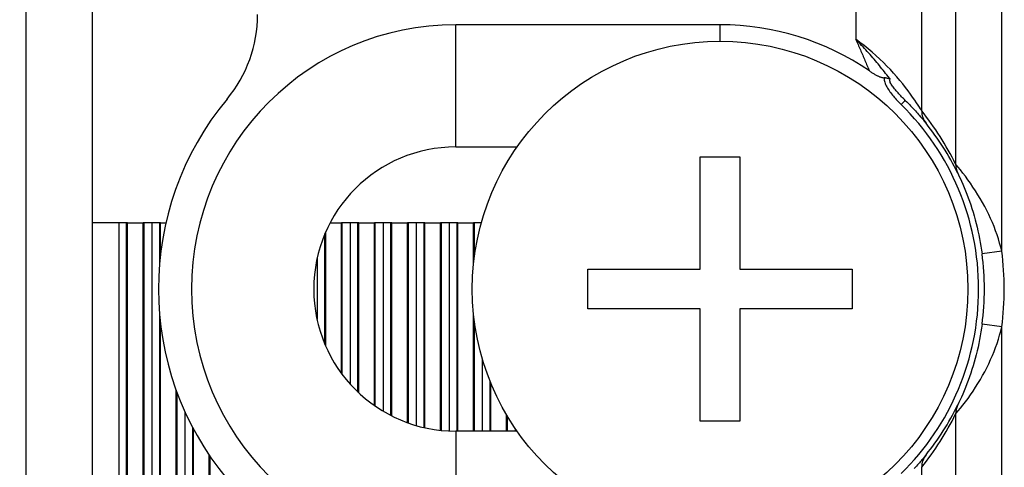
# Model space of a CAD drawing. Units: millimetres. Extents: x 44 to 300, y 138 to 433.
# Drawn here: x 86 to 101, y 381 to 388 of the extents above; entities that cross this region are included whole.
import ezdxf

# ---------------------------------------------------------------- set-up
doc = ezdxf.new("R2010")
doc.units = ezdxf.units.MM
doc.layers.get('DEFPOINTS').update_dxf_attribs({"linetype": 'CONTINUOUS'})
doc.layers.add('BEMASSUNG', color=2, linetype='CONTINUOUS')
doc.layers.add('UMRISS05', color=4, linetype='CONTINUOUS')
doc.styles.add('ARIAL-STANDARD', font='arial.ttf')
doc.dimstyles.new('Katalog 09', dxfattribs={"dimtxt": 4.35, "dimasz": 4, "dimexe": 1, "dimexo": 0, "dimgap": 1, "dimtad": 1, "dimdsep": 46, "dimtxsty": 'ARIAL-STANDARD', "dimcen": 1.5, "dimclrd": 2, "dimclre": 2, "dimclrt": 3, "dimadec": 0, "dimazin": 0, "dimtfac": 0.428571, "dimtix": 1, "dimtmove": 0, "dimatfit": 3, "dimfxl": 1, "dimtolj": 1, "dimarcsym": 0})

# ---------------------------------------------------------------- blocks, each defined once
blk = doc.blocks.new('*D10')
at = {"layer": 'DEFPOINTS', "color": 0, "transparency": 16777216}
for p in [(88.268, 420.518), (59.743, 320.518), (85.268, 320.518)]:
    blk.add_point(p, dxfattribs=at)
at = {"layer": 'UMRISS05', "color": 2, "lineweight": -2, "transparency": 16777216}
for p, q in [((88.268, 420.518), (58.743, 420.518)), ((59.743, 416.518), (59.743, 324.518)), ((85.268, 320.518), (58.743, 320.518))]:
    blk.add_line(p, q, dxfattribs=at)
at = {"layer": 'UMRISS05', "color": 2, "transparency": 16777216}
for points in [[(59.076, 416.518), (60.41, 416.518), (59.743, 420.518)], [(59.076, 324.518), (60.41, 324.518), (59.743, 320.518)]]:
    blk.add_solid(points, dxfattribs=at)
at = {"layer": 'UMRISS05', "color": 3, "transparency": 16777216, "insert": (56.522, 370.518), "char_height": 4.35, "attachment_point": 5, "rotation": 90, "style": 'ARIAL-STANDARD'}
blk.add_mtext('\\A1;100', dxfattribs=at)
blk = doc.blocks.new('*D5')
at = {"layer": 'BEMASSUNG', "color": 2, "lineweight": -2, "transparency": 16777216}
for p, q in [((93.018, 432.518), (48.982, 432.518)), ((49.982, 206.518), (49.982, 428.518)), ((93.018, 202.518), (48.982, 202.518))]:
    blk.add_line(p, q, dxfattribs=at)
at = {"layer": 'BEMASSUNG', "color": 2, "transparency": 16777216}
for points in [[(49.315, 428.518), (50.649, 428.518), (49.982, 432.518)], [(49.315, 206.518), (50.649, 206.518), (49.982, 202.518)]]:
    blk.add_solid(points, dxfattribs=at)
at = {"layer": 'DEFPOINTS', "color": 0, "transparency": 16777216}
for p in [(49.982, 432.518), (93.018, 432.518), (93.018, 202.518)]:
    blk.add_point(p, dxfattribs=at)
at = {"layer": 'BEMASSUNG', "color": 3, "transparency": 16777216, "insert": (46.759, 304.018), "char_height": 4.35, "attachment_point": 5, "rotation": 90, "style": 'ARIAL-STANDARD'}
blk.add_mtext('\\A1;230', dxfattribs=at)

msp = doc.modelspace()

# ---------------------------------------------------------------- linework, layer by layer
at = {"layer": 'UMRISS05'}
for p, q in [((100.581, 390.168), (100.581, 385.858)), ((101.28, 384.54), (101.28, 390.168)), ((87.518, 378.718), (87.518, 389.518)), ((86.518, 379.094), (86.518, 389.318)), ((99.069, 388.268), (99.069, 387.747)), ((100.068, 386.664), (100.068, 388.268)), ((93.018, 386.118), (93.018, 387.968)), ((97.018, 387.968), (93.018, 387.968)), ((97.018, 387.718), (97.018, 387.968)), ((99.758, 386.76), (99.82, 386.822)), ((93.018, 386.118), (93.946, 386.118)), ((96.718, 384.268), (96.718, 385.968)), ((96.718, 385.968), (97.318, 385.968)), ((97.318, 385.968), (97.318, 384.268)), ((87.918, 384.968), (87.518, 384.968)), ((87.918, 384.968), (87.918, 350.068)), ((88.037, 384.968), (87.918, 384.968)), ((88.037, 350.068), (88.037, 384.968)), ((88.05, 384.968), (88.037, 384.968)), ((88.05, 350.068), (88.05, 384.968)), ((88.05, 384.968), (88.287, 384.968)), ((88.287, 350.068), (88.287, 384.968)), ((88.3, 384.968), (88.287, 384.968)), ((88.3, 350.068), (88.3, 384.968)), ((88.418, 384.968), (88.3, 384.968)), ((88.418, 384.968), (88.418, 350.068)), ((88.537, 384.968), (88.418, 384.968)), ((88.537, 384.377), (88.537, 384.968)), ((88.55, 384.968), (88.537, 384.968)), ((88.55, 384.497), (88.55, 384.968)), ((88.55, 384.968), (88.631, 384.968)), ((91.115, 384.968), (91.287, 384.968)), ((91.287, 382.693), (91.287, 384.968)), ((91.3, 384.968), (91.287, 384.968)), ((91.3, 382.676), (91.3, 384.968)), ((91.418, 384.968), (91.3, 384.968)), ((91.418, 384.968), (91.418, 382.531)), ((91.537, 384.968), (91.418, 384.968)), ((91.537, 382.409), (91.537, 384.968)), ((91.55, 384.968), (91.537, 384.968)), ((91.55, 382.397), (91.55, 384.968)), ((91.55, 384.968), (91.787, 384.968)), ((91.787, 382.205), (91.787, 384.968)), ((91.8, 384.968), (91.787, 384.968)), ((91.8, 382.196), (91.8, 384.968)), ((91.918, 384.968), (91.8, 384.968)), ((91.918, 384.968), (91.918, 382.12)), ((92.037, 384.968), (91.918, 384.968)), ((92.037, 382.055), (92.037, 384.968)), ((92.05, 384.968), (92.037, 384.968)), ((92.05, 382.048), (92.05, 384.968)), ((92.05, 384.968), (92.287, 384.968)), ((92.287, 381.946), (92.287, 384.968)), ((92.3, 384.968), (92.287, 384.968)), ((92.3, 381.941), (92.3, 384.968)), ((92.418, 384.968), (92.3, 384.968)), ((92.418, 384.968), (92.418, 381.903)), ((92.537, 384.968), (92.418, 384.968)), ((92.537, 381.872), (92.537, 384.968)), ((92.55, 384.968), (92.537, 384.968)), ((92.55, 381.869), (92.55, 384.968)), ((92.55, 384.968), (92.787, 384.968)), ((92.787, 381.83), (92.787, 384.968)), ((92.8, 384.968), (92.787, 384.968)), ((92.8, 381.829), (92.8, 384.968)), ((92.918, 384.968), (92.8, 384.968)), ((92.918, 384.968), (92.918, 381.82)), ((93.037, 384.968), (92.918, 384.968)), ((93.037, 381.818), (93.037, 384.968)), ((93.05, 384.968), (93.037, 384.968)), ((93.05, 381.818), (93.05, 384.968)), ((93.05, 384.968), (93.287, 384.968)), ((93.287, 384.342), (93.287, 384.968)), ((93.3, 384.968), (93.287, 384.968)), ((93.3, 384.451), (93.3, 384.968)), ((93.404, 384.968), (93.3, 384.968)), ((91.037, 383.133), (91.037, 384.802)), ((91.05, 383.103), (91.05, 384.832)), ((90.918, 384.429), (90.918, 383.507)), ((101.28, 384.54), (100.983, 384.5)), ((95.018, 383.668), (95.018, 384.268)), ((95.018, 384.268), (96.718, 384.268)), ((97.318, 384.268), (99.018, 384.268)), ((99.018, 384.268), (99.018, 383.668)), ((88.537, 351.477), (88.537, 383.558)), ((93.287, 381.818), (93.287, 383.593)), ((96.718, 383.668), (95.018, 383.668)), ((96.718, 381.968), (96.718, 383.668)), ((97.318, 383.668), (97.318, 381.968)), ((99.018, 383.668), (97.318, 383.668)), ((88.55, 351.597), (88.55, 383.438)), ((93.3, 381.818), (93.3, 383.484)), ((101.28, 383.395), (100.983, 383.435)), ((101.28, 351.64), (101.28, 383.395)), ((93.418, 382.918), (93.418, 381.818)), ((93.537, 381.818), (93.537, 382.574)), ((93.55, 381.818), (93.55, 382.543)), ((88.787, 352.599), (88.787, 382.436)), ((88.8, 352.634), (88.8, 382.401)), ((88.918, 382.113), (88.918, 352.922)), ((93.787, 381.818), (93.787, 382.065)), ((93.8, 381.818), (93.8, 382.043)), ((100.581, 382.077), (100.581, 352.958)), ((97.318, 381.968), (96.718, 381.968)), ((89.037, 353.165), (89.037, 381.87)), ((89.05, 353.189), (89.05, 381.846)), ((93.018, 381.818), (93.018, 379.968)), ((93.946, 381.818), (93.018, 381.818)), ((93.918, 381.857), (93.918, 381.818)), ((89.287, 353.583), (89.287, 381.452)), ((89.3, 353.602), (89.3, 381.434)), ((100.068, 376.554), (100.068, 381.271))]:
    msp.add_line(p, q, dxfattribs=at)
at = {"layer": 'UMRISS05', "flags": 128}
for points in [[(100.068, 386.664), (100.062, 386.675), (100.05, 386.693), (100.034, 386.718), (100.014, 386.75), (99.99, 386.786), (99.962, 386.827), (99.931, 386.872), (99.897, 386.919), (99.861, 386.968), (99.822, 387.019), (99.781, 387.072), (99.737, 387.125), (99.691, 387.179), (99.643, 387.233), (99.594, 387.288), (99.542, 387.342), (99.488, 387.396), (99.433, 387.449), (99.376, 387.502), (99.317, 387.553), (99.257, 387.604), (99.196, 387.653), (99.133, 387.701), (99.069, 387.747)], [(99.069, 387.747), (99.078, 387.727), (99.087, 387.707), (99.096, 387.688), (99.105, 387.668), (99.114, 387.648), (99.123, 387.628), (99.132, 387.608), (99.14, 387.588), (99.149, 387.568), (99.158, 387.548), (99.166, 387.528), (99.175, 387.508), (99.183, 387.488), (99.192, 387.468), (99.201, 387.448), (99.209, 387.428), (99.218, 387.408), (99.226, 387.388), (99.235, 387.368), (99.243, 387.348), (99.252, 387.328), (99.26, 387.308), (99.269, 387.289), (99.277, 387.269)], [(99.559, 387.186), (99.54, 387.209), (99.522, 387.232), (99.504, 387.256), (99.485, 387.279), (99.466, 387.303), (99.447, 387.327), (99.428, 387.35), (99.408, 387.374), (99.389, 387.398), (99.369, 387.422), (99.349, 387.445), (99.328, 387.469), (99.308, 387.493), (99.287, 387.516), (99.266, 387.54), (99.245, 387.563), (99.224, 387.587), (99.202, 387.61), (99.18, 387.633), (99.158, 387.656), (99.136, 387.679), (99.114, 387.702), (99.092, 387.724), (99.069, 387.747)], [(99.277, 387.269), (99.288, 387.261), (99.299, 387.254), (99.309, 387.247), (99.32, 387.241), (99.33, 387.234), (99.34, 387.228), (99.35, 387.223), (99.36, 387.217), (99.369, 387.212), (99.379, 387.206), (99.388, 387.202), (99.397, 387.197), (99.406, 387.193), (99.415, 387.189), (99.424, 387.185), (99.432, 387.182), (99.441, 387.178), (99.449, 387.176), (99.457, 387.173), (99.466, 387.171), (99.474, 387.168), (99.482, 387.167), (99.49, 387.165), (99.498, 387.165)], [(99.498, 387.165), (99.498, 387.148), (99.5, 387.131), (99.504, 387.114), (99.509, 387.097), (99.515, 387.079), (99.522, 387.061), (99.531, 387.044), (99.54, 387.026), (99.551, 387.008), (99.562, 386.991), (99.574, 386.973), (99.586, 386.955), (99.599, 386.938), (99.612, 386.921), (99.626, 386.904), (99.64, 386.887), (99.654, 386.871), (99.668, 386.855), (99.683, 386.838), (99.697, 386.822), (99.712, 386.806), (99.728, 386.791), (99.743, 386.775), (99.758, 386.76)], [(99.592, 387.142), (99.589, 387.143), (99.585, 387.145), (99.581, 387.147), (99.577, 387.148), (99.573, 387.149), (99.57, 387.151), (99.566, 387.152), (99.562, 387.153), (99.558, 387.154), (99.554, 387.155), (99.55, 387.156), (99.546, 387.157), (99.542, 387.158), (99.538, 387.159), (99.534, 387.16), (99.53, 387.161), (99.526, 387.161), (99.522, 387.162), (99.518, 387.163), (99.514, 387.163), (99.51, 387.164), (99.506, 387.164), (99.502, 387.164), (99.498, 387.165)], [(99.559, 387.186), (99.56, 387.184), (99.561, 387.182), (99.563, 387.18), (99.564, 387.178), (99.566, 387.176), (99.567, 387.175), (99.568, 387.173), (99.57, 387.171), (99.571, 387.169), (99.573, 387.167), (99.574, 387.165), (99.575, 387.164), (99.577, 387.162), (99.578, 387.16), (99.58, 387.158), (99.581, 387.156), (99.583, 387.154), (99.584, 387.153), (99.585, 387.151), (99.587, 387.149), (99.588, 387.147), (99.59, 387.145), (99.591, 387.143), (99.592, 387.142)], [(99.82, 386.822), (99.806, 386.836), (99.792, 386.85), (99.778, 386.864), (99.764, 386.878), (99.751, 386.893), (99.737, 386.907), (99.723, 386.922), (99.71, 386.936), (99.697, 386.951), (99.683, 386.966), (99.67, 386.981), (99.658, 386.996), (99.646, 387.011), (99.634, 387.026), (99.624, 387.04), (99.614, 387.055), (99.606, 387.068), (99.599, 387.081), (99.593, 387.094), (99.589, 387.106), (99.586, 387.117), (99.586, 387.126), (99.588, 387.135), (99.592, 387.142)], [(99.82, 386.822), (99.841, 386.802), (99.862, 386.781), (99.882, 386.761), (99.901, 386.741), (99.92, 386.721), (99.938, 386.702), (99.956, 386.683), (99.973, 386.664), (99.989, 386.646), (100.005, 386.629), (100.02, 386.612), (100.034, 386.596), (100.047, 386.58), (100.06, 386.565), (100.072, 386.552), (100.083, 386.539), (100.093, 386.527), (100.102, 386.516), (100.11, 386.506), (100.117, 386.497), (100.123, 386.49), (100.128, 386.484), (100.131, 386.479), (100.134, 386.476)], [(101.28, 384.54), (101.265, 384.603), (101.247, 384.665), (101.229, 384.727), (101.208, 384.789), (101.186, 384.851), (101.163, 384.913), (101.138, 384.974), (101.111, 385.035), (101.083, 385.096), (101.054, 385.157), (101.022, 385.217), (100.99, 385.277), (100.955, 385.337), (100.919, 385.396), (100.882, 385.455), (100.844, 385.512), (100.806, 385.568), (100.767, 385.622), (100.729, 385.674), (100.691, 385.724), (100.653, 385.771), (100.62, 385.812), (100.594, 385.842), (100.581, 385.858)], [(100.611, 385.726), (100.618, 385.711), (100.632, 385.683), (100.65, 385.645), (100.669, 385.601), (100.69, 385.555), (100.71, 385.507), (100.731, 385.456), (100.751, 385.404), (100.771, 385.351), (100.791, 385.296), (100.81, 385.241), (100.828, 385.186), (100.846, 385.13), (100.862, 385.074), (100.878, 385.017), (100.893, 384.961), (100.907, 384.904), (100.92, 384.847), (100.933, 384.789), (100.945, 384.732), (100.955, 384.674), (100.965, 384.616), (100.974, 384.558), (100.983, 384.5)], [(100.581, 382.077), (100.595, 382.093), (100.621, 382.124), (100.654, 382.165), (100.691, 382.211), (100.729, 382.261), (100.769, 382.314), (100.808, 382.369), (100.846, 382.425), (100.884, 382.482), (100.92, 382.54), (100.956, 382.599), (100.99, 382.658), (101.022, 382.718), (101.054, 382.778), (101.083, 382.839), (101.111, 382.9), (101.138, 382.961), (101.163, 383.022), (101.186, 383.084), (101.208, 383.146), (101.229, 383.208), (101.247, 383.27), (101.265, 383.333), (101.28, 383.395)], [(100.983, 383.435), (100.974, 383.377), (100.965, 383.319), (100.955, 383.261), (100.945, 383.203), (100.933, 383.146), (100.921, 383.088), (100.907, 383.031), (100.893, 382.974), (100.878, 382.918), (100.862, 382.861), (100.846, 382.805), (100.828, 382.75), (100.81, 382.694), (100.792, 382.64), (100.772, 382.586), (100.752, 382.533), (100.732, 382.48), (100.711, 382.43), (100.69, 382.38), (100.669, 382.334), (100.65, 382.29), (100.632, 382.253), (100.618, 382.224), (100.611, 382.209)], [(100.134, 381.459), (100.131, 381.456), (100.128, 381.451), (100.123, 381.445), (100.117, 381.438), (100.11, 381.429), (100.102, 381.419), (100.093, 381.408), (100.083, 381.396), (100.072, 381.384), (100.06, 381.37), (100.047, 381.355), (100.034, 381.339), (100.02, 381.323), (100.005, 381.306), (99.989, 381.289), (99.973, 381.271), (99.956, 381.252)]]:
    msp.add_lwpolyline(points, dxfattribs=at)
at = {"layer": 'UMRISS05'}
msp.add_circle((97.018, 383.968), 3.75, dxfattribs=at)
for centre, radius, start, end in [((88.018, 388.121), 2, 320.2849, 0), ((93.018, 383.968), 4, 90, 270), ((97.018, 383.968), 4, 55.6143, 90), ((93.018, 383.968), 4.5, 140.2849, 219.7151), ((97.018, 383.968), 3.912, 314.4608, 45.5392), ((96.719, 383.968), 4.3, 26.0772, 38.8404), ((97.018, 383.968), 4, 26.0772, 38.8404), ((93.018, 383.968), 2.15, 90, 270), ((97.018, 383.968), 4, 352.3495, 7.6505), ((97.018, 383.968), 4.3, 352.3495, 7.6505), ((97.018, 383.968), 4, 321.1596, 333.9228), ((96.719, 383.968), 4.3, 321.1596, 333.9228)]:
    msp.add_arc(centre, radius, start, end, dxfattribs=at)
for centre, major_axis, ratio, start_param, end_param in [((100.368, 386.664), (-0.234, -0.188), 0.996527, 5.603593, 6.283185), ((100.881, 385.858), (-0.269, -0.132), 0.992968, 5.825261, 6.283185), ((100.881, 382.077), (-0.269, 0.132), 0.992968, 0, 0.457925), ((100.368, 381.271), (-0.234, 0.188), 0.996527, 0, 0.679593)]:
    msp.add_ellipse(centre, major_axis=major_axis, ratio=ratio, start_param=start_param, end_param=end_param, dxfattribs=at)

# ---------------------------------------------------------------- dimensions: what is measured, and where the dimension line sits
at = {"layer": 'BEMASSUNG'}
dim = msp.add_linear_dim(base=(49.982, 432.518), p1=(93.018, 202.518), p2=(93.018, 432.518), angle=90, dimstyle='Katalog 09', dxfattribs=at)
dim.commit()
dim.dimension.update_dxf_attribs({"geometry": '*D5', "text_midpoint": (49.982, 304.018), "dimtype": 128})
at = {"layer": 'UMRISS05'}
dim = msp.add_linear_dim(base=(59.743, 320.518), p1=(88.268, 420.518), p2=(85.268, 320.518), angle=90, dimstyle='Katalog 09', dxfattribs=at)
dim.commit()
dim.dimension.update_dxf_attribs({"geometry": '*D10', "text_midpoint": (56.522, 370.518)})

doc.saveas('drawing.dxf')
